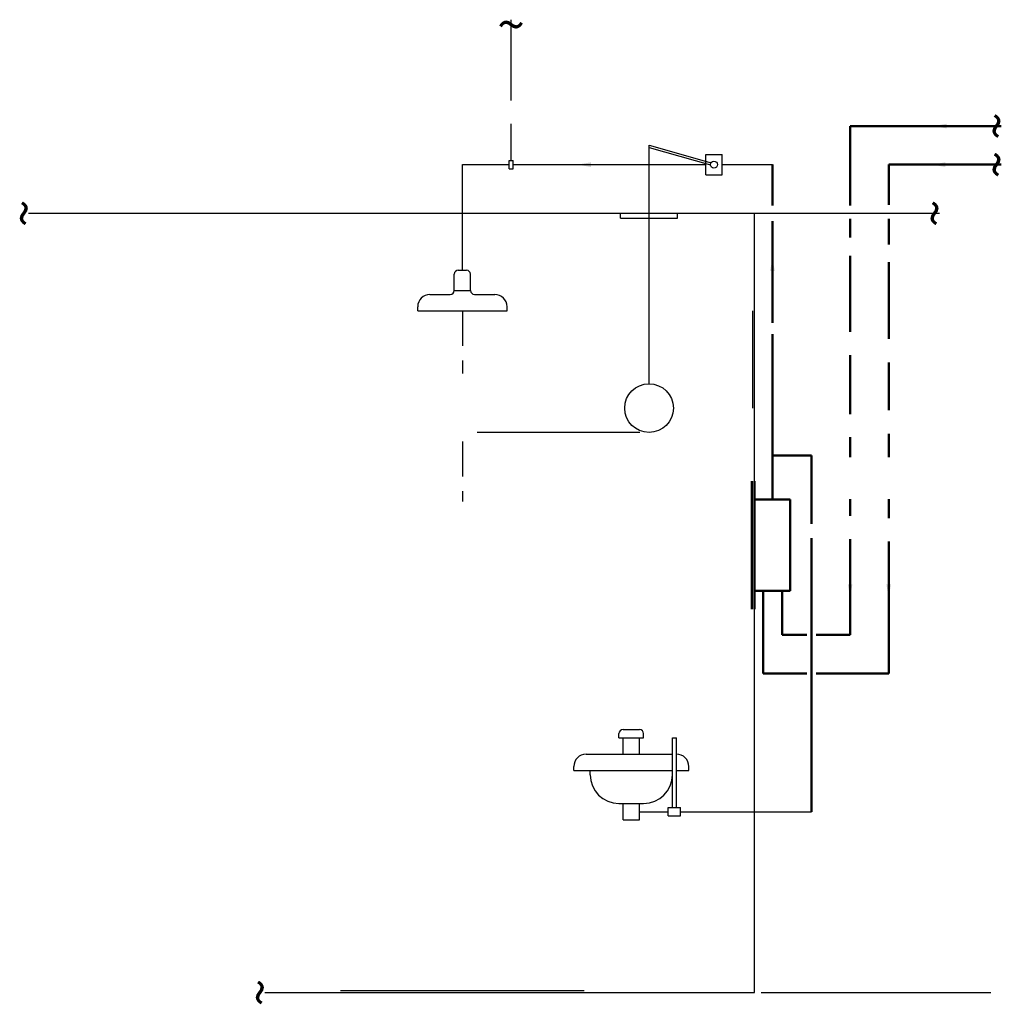
# Model space of a CAD drawing. Units: inches. Extents: x 1.65 to 8.37, y 2.98 to 9.72.
import ezdxf
from ezdxf.enums import TextEntityAlignment as Align

# ---------------------------------------------------------------- set-up
doc = ezdxf.new("R2010")
doc.units = ezdxf.units.IN
doc.header["$LTSCALE"] = 96
doc.header["$MEASUREMENT"] = 0
doc.linetypes.add('CENTER', pattern=[2, 1.25, -0.25, 0.25, -0.25])
doc.layers.add('A-DIMENSION', color=7, linetype='Continuous', lineweight=25)
for name, color, linetype in [('M-ANNO-DIMS', 9, 'Continuous'), ('M-anno-text', 7, 'Continuous'), ('M-bkgd', 9, 'Continuous'), ('M-cwtr-eqpm', 7, 'Continuous'), ('M-cwtr-pipe', 7, 'Continuous'), ('M-DETL-MEDM', 7, 'Continuous')]:
    doc.layers.add(name, color=color, linetype=linetype)
doc.styles.add('romans', font='romans.shx')

msp = doc.modelspace()

# ---------------------------------------------------------------- linework, layer by layer
at = {"layer": 'M-ANNO-DIMS', "color": 9, "linetype": 'CENTER', "ltscale": 0.002}
for p, q in [((4.68, 7.7263), (4.68, 7.296)), ((4.68, 6.8315), (4.68, 6.4204))]:
    msp.add_line(p, q, dxfattribs=at)
at = {"layer": 'M-ANNO-DIMS', "color": 9}
for p, q in [((5.8953, 6.893), (4.781, 6.893)), ((6.68, 4.5888), (6.68, 5.5295))]:
    msp.add_line(p, q, dxfattribs=at)
at = {"layer": 'M-ANNO-DIMS'}
msp.add_line((6.726, 3.0596), (8.2968, 3.0596), dxfattribs=at)
at = {"layer": 'M-ANNO-DIMS', "color": 7}
for points in [[(7.9938, 8.9746), (7.9, 8.9902), (7.9938, 9.0058)], [(5.5602, 8.7107), (5.4664, 8.7263), (5.5602, 8.7419)], [(7.9849, 8.7107), (7.8911, 8.7263), (7.9849, 8.7419)], [(7.3496, 5.854), (7.334, 5.7602), (7.3184, 5.854)], [(7.6137, 5.8538), (7.598, 5.7601), (7.5824, 5.8538)]]:
    msp.add_solid(points, dxfattribs=at)
at = {"layer": 'M-ANNO-DIMS'}
msp.add_solid([(6.7868, 7.9987), (6.8024, 8.0924), (6.8181, 7.9987)], dxfattribs=at)
at = {"layer": 'M-bkgd', "ltscale": 0.375}
for p, q in [((1.7112, 8.393), (7.9449, 8.393)), ((6.68, 3.0596), (6.68, 8.393)), ((3.327, 3.0596), (6.68, 3.0596))]:
    msp.add_line(p, q, dxfattribs=at)
at = {"layer": 'M-cwtr-eqpm', "linetype": 'Continuous'}
for p, q in [((5.9578, 7.2263), (5.9578, 8.8585)), ((5.9578, 8.8585), (6.3826, 8.7391)), ((5.9578, 8.8441), (6.3788, 8.7257)), ((6.3467, 8.7958), (6.4578, 8.7958)), ((6.3467, 8.6569), (6.3467, 8.7958)), ((6.4578, 8.6569), (6.4578, 8.7958)), ((4.9995, 8.6985), (4.9995, 8.7541)), ((4.9995, 8.7541), (5.0272, 8.7541)), ((4.9995, 8.6985), (5.0272, 8.6985)), ((5.0272, 8.6985), (5.0272, 8.7541)), ((6.3467, 8.6569), (6.4578, 8.6569)), ((4.6245, 7.8652), (4.6245, 7.9763)), ((4.6522, 8.0041), (4.7078, 8.0041)), ((4.7356, 7.8652), (4.7356, 7.9763)), ((4.4578, 7.8374), (4.5967, 7.8374)), ((4.6245, 7.8652), (4.7356, 7.8652)), ((4.7634, 7.8374), (4.9022, 7.8374)), ((4.3745, 7.7263), (4.3745, 7.7541)), ((4.9856, 7.7263), (4.9856, 7.7541)), ((4.3745, 7.7263), (4.9856, 7.7263)), ((5.78, 4.8596), (5.8925, 4.8596)), ((5.7519, 4.8034), (5.7519, 4.8315)), ((5.7519, 4.8034), (5.9206, 4.8034)), ((5.78, 4.6909), (5.78, 4.8034)), ((5.8925, 4.6909), (5.8925, 4.8034)), ((5.9187, 4.8035), (5.9206, 4.8315)), ((6.1175, 4.3253), (6.1175, 4.8034)), ((6.1175, 4.8034), (6.1456, 4.8034)), ((6.1456, 4.3253), (6.1456, 4.8034)), ((5.5269, 4.6909), (6.1175, 4.6909)), ((5.4425, 4.5784), (5.4425, 4.6065)), ((6.23, 4.5784), (6.23, 4.6065)), ((5.4425, 4.5784), (6.1175, 4.5784)), ((5.555, 4.5503), (5.555, 4.5784)), ((6.1456, 4.5784), (6.23, 4.5784)), ((5.7519, 4.3534), (5.9206, 4.3534)), ((5.78, 4.2409), (5.78, 4.3534)), ((5.8925, 4.2409), (5.8925, 4.3534)), ((6.0894, 4.3253), (6.1738, 4.3253)), ((6.0894, 4.269), (6.0894, 4.3253)), ((6.1738, 4.269), (6.1738, 4.3253)), ((6.0894, 4.269), (6.1738, 4.269)), ((5.78, 4.2409), (5.8925, 4.2409)), ((5.78, 4.2409), (5.8925, 4.2409))]:
    msp.add_line(p, q, dxfattribs=at)
for centre, radius in [((6.4022, 8.7263), 0.0234), ((5.9578, 7.0596), 0.1667)]:
    msp.add_circle(centre, radius, dxfattribs=at)
for centre, radius, start, end in [((4.6522, 7.9763), 0.0278, 90, 180), ((4.7078, 7.9763), 0.0278, 0, 90), ((4.4578, 7.7541), 0.0833, 90, 180), ((4.5967, 7.8652), 0.0278, 270, 0), ((4.7634, 7.8652), 0.0278, 180, 270), ((4.9022, 7.7541), 0.0833, 0, 90), ((5.78, 4.8315), 0.0281, 90, 180), ((5.8925, 4.8315), 0.0281, 0, 90), ((5.5269, 4.6065), 0.0844, 90, 180), ((6.1456, 4.6065), 0.0844, 0, 90), ((5.7519, 4.5503), 0.1969, 180, 270), ((5.9206, 4.5503), 0.1969, 270, 0)]:
    msp.add_arc(centre, radius, start, end, dxfattribs=at)
at = {"layer": 'M-cwtr-pipe', "linetype": 'Continuous'}
for p, q in [((5.0134, 9.1647), (5.0134, 9.7184)), ((5.0134, 8.7541), (5.0134, 9.0054)), ((4.68, 8.0041), (4.68, 8.7263)), ((4.68, 8.7263), (4.9995, 8.7263)), ((5.0272, 8.7263), (6.3467, 8.7263)), ((6.4578, 8.7263), (6.8024, 8.7263)), ((5.7634, 8.3596), (5.7634, 8.393)), ((6.1522, 8.3596), (6.1522, 8.393)), ((5.8925, 4.2971), (6.0894, 4.2971)), ((6.1738, 4.2971), (7.07, 4.2971))]:
    msp.add_line(p, q, dxfattribs=at)
at = {"layer": 'M-cwtr-pipe', "linetype": 'Continuous', "lineweight": 50}
for p, q in [((7.334, 8.9903), (8.3689, 8.9903)), ((7.334, 8.4457), (7.334, 8.9903)), ((6.8024, 8.4472), (6.8024, 8.7263)), ((7.598, 8.7263), (8.3689, 8.7263)), ((7.598, 8.4519), (7.598, 8.7263)), ((6.8024, 7.6446), (6.8024, 8.3385)), ((7.334, 8.2269), (7.334, 8.3561)), ((7.598, 8.1787), (7.598, 8.3561)), ((7.334, 7.5826), (7.334, 8.1023)), ((7.598, 7.5332), (7.598, 8.0581)), ((6.8024, 6.4346), (6.8024, 7.566)), ((7.334, 7.019), (7.334, 7.4219)), ((7.598, 7.0446), (7.598, 7.3725)), ((7.598, 6.7238), (7.598, 6.8845)), ((7.334, 6.7238), (7.334, 6.8606)), ((7.07, 6.2678), (7.07, 6.7357)), ((7.334, 6.3233), (7.334, 6.4367)), ((7.598, 6.3064), (7.598, 6.4367)), ((7.07, 4.2971), (7.07, 6.1688)), ((7.334, 5.5081), (7.334, 6.1628)), ((7.598, 5.2441), (7.598, 6.1457)), ((6.7378, 5.2441), (6.7378, 5.8092)), ((6.8689, 5.5081), (6.8689, 5.8092)), ((6.7378, 5.2441), (7.0387, 5.2441)), ((7.1012, 5.2441), (7.598, 5.2441))]:
    msp.add_line(p, q, dxfattribs=at)
at = {"layer": 'M-cwtr-pipe'}
for p, q in [((5.7634, 8.393), (6.1522, 8.393)), ((5.7634, 8.3596), (6.1522, 8.3596))]:
    msp.add_line(p, q, dxfattribs=at)
at = {"layer": 'M-cwtr-pipe', "lineweight": 50}
for p, q in [((6.8024, 6.7357), (7.07, 6.7357)), ((6.6617, 5.6842), (6.6617, 6.5596)), ((6.68, 5.6842), (6.68, 6.5596)), ((6.9248, 6.4346), (6.68, 6.4346)), ((6.9248, 5.8092), (6.9248, 6.4346)), ((6.9248, 5.8092), (6.68, 5.8092)), ((6.8689, 5.5081), (7.0387, 5.5081)), ((7.1012, 5.5081), (7.334, 5.5081))]:
    msp.add_line(p, q, dxfattribs=at)
at = {"layer": 'M-DETL-MEDM', "linetype": 'Continuous'}
for p, q in [((6.6661, 7.7263), (6.6661, 7.0596)), ((3.8467, 3.0735), (5.5134, 3.0735))]:
    msp.add_line(p, q, dxfattribs=at)

# ---------------------------------------------------------------- texts
at = {"layer": 'A-DIMENSION', "style": 'romans'}
for p in [(8.3689, 8.9903), (8.3689, 8.7263), (1.7112, 8.393), (7.9449, 8.393), (3.327, 3.0596)]:
    msp.add_text('~', height=0.25, rotation=90, dxfattribs=at).set_placement(p, align=Align.MIDDLE)
at = {"layer": 'M-anno-text', "style": 'romans'}
msp.add_text('~', height=0.25, rotation=180, dxfattribs=at).set_placement((5.0134, 9.7184), align=Align.MIDDLE)

doc.saveas('drawing.dxf')
